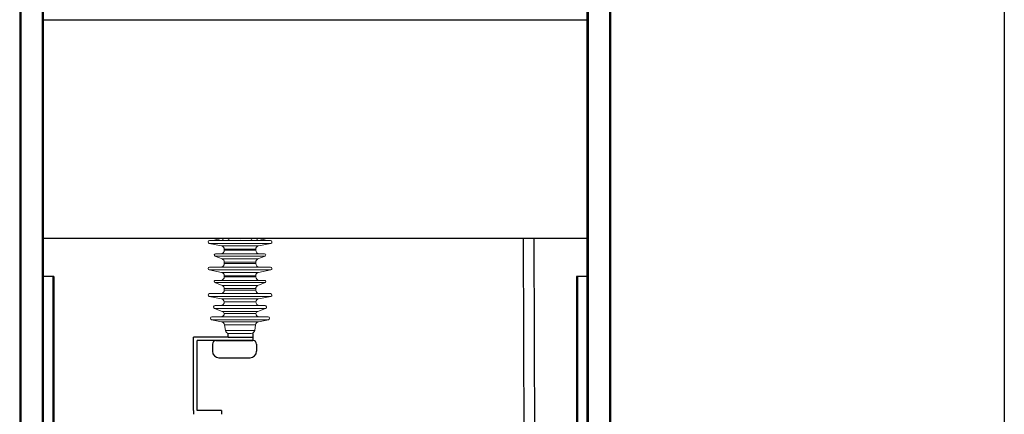
# Model space of a CAD drawing. Units: millimetres. Extents: x 209 to 36883, y 6 to 5746.
# Drawn here: x 35216 to 36883, y 3721 to 4390 of the extents above; entities that cross this region are included whole.
import ezdxf

# ---------------------------------------------------------------- set-up
doc = ezdxf.new("R2010")
doc.units = ezdxf.units.MM
doc.layers.add('FORMAT', color=7, linetype='Continuous')

msp = doc.modelspace()

# ---------------------------------------------------------------- linework, layer by layer
for p, q in [((35215.8, 4949.7), (35215.8, 2699.7)), ((35217.8, 4949.7), (35217.8, 2699.7)), ((35253.8, 4949.7), (35253.8, 2699.7)), ((35255.8, 4949.7), (35255.8, 2699.7)), ((36176.2, 4949.7), (36176.2, 2699.7)), ((36178.2, 4949.7), (36178.2, 2699.7)), ((36214.2, 4949.7), (36214.2, 2699.7)), ((36216.2, 4949.7), (36216.2, 2699.7)), ((35253.8, 4138.7), (35255.8, 4138.7)), ((36068.1, 4020), (36071, 3132.7)), ((36086.2, 4020), (36088.9, 3153.6)), ((35273.8, 3954.7), (35253.8, 3954.7)), ((35271.8, 3954.7), (35271.8, 2774.7)), ((35273.8, 3954.7), (35273.8, 2774.7)), ((36158.2, 3954.7), (36158.2, 2774.7)), ((36178.2, 3954.7), (36158.2, 3954.7)), ((36160.2, 3954.7), (36160.2, 2774.7)), ((36176.2, 3954.7), (36176.2, 2774.7)), ((35568.7, 3852.4, 0), (35610.7, 3852.4)), ((35610.7, 3858.4), (35610.7, 3852.4)), ((35542.1, 3840.3), (35542.1, 3828.2)), ((35548.3, 3846.4), (35610.7, 3846.4)), ((35616.8, 3840.3), (35616.8, 3828.2)), ((35553.1, 3817.2), (35605.8, 3817.2)), ((35510.1, 3728), (35510.1, 3790.7)), ((35516.1, 3728), (35516.1, 3784.1)), ((36160.2, 3771.6), (36160.2, 3771.6)), ((36158.2, 3751.6), (36160.2, 3751.6)), ((36158.2, 3741.6), (36160.2, 3741.6)), ((35510.1, 3728), (35510.1, 3721.4)), ((35557.6, 3728), (35516.1, 3728)), ((35557.6, 3728), (35557.6, 3721.4))]:
    msp.add_line(p, q)
at = {"color": 0}
for p, q in [((35253.8, 4390), (36178.2, 4390)), ((35255.8, 4390), (35255.8, 4020)), ((36214.2, 4390), (36216.2, 4390)), ((35255.8, 4020), (36178.2, 4020)), ((35255.8, 4020), (35541.8, 4020)), ((35510.1, 3846.4), (35510.2, 3852.4, 0)), ((35516.1, 3852.4, 0), (35510.2, 3852.4, 0)), ((35568.7, 3852.4, 0), (35516.1, 3852.4, 0)), ((35568.7, 3852.4, 0), (35568.7, 3858.6, 0)), ((35610.7, 3858.4), (35610.7, 3859.3)), ((35610.7, 3859.2), (35610.7, 3859.2)), ((35610.7, 3852.4), (35610.7, 3846.4)), ((35510.1, 3790.7), (35510.1, 3846.4)), ((35610.7, 3846.4), (35516.1, 3846.4)), ((35516.1, 3833.7), (35516.1, 3846.4)), ((35516.1, 3784.1), (35516.1, 3833.7))]:
    msp.add_line(p, q, dxfattribs=at)
at = {"color": 7, "linetype": 'Continuous', "lineweight": 15}
for p, q in [((35537.2, 4390), (35573.3, 4390)), ((35573.3, 4390), (35609.5, 4390)), ((35609.5, 4390), (35645.7, 4390)), ((35536.7, 4011), (35557.3, 4006.9)), ((35536.7, 4011), (35640.9, 4011)), ((35537.2, 4015.9), (35640.4, 4015.9)), ((35557.3, 4006.9), (35620.3, 4006.9)), ((35615.4, 4001), (35562.2, 4001)), ((35562.2, 4001), (35562.2, 3999.4)), ((35615.4, 3999.4), (35615.4, 4001)), ((35620.3, 4006.9), (35640.9, 4011)), ((35546.4, 3989.5), (35631.2, 3989.5)), ((35546.4, 3989.5), (35558.4, 3984.9)), ((35547.2, 3993.4), (35630.4, 3993.4)), ((35558.4, 3984.9), (35619.2, 3984.9)), ((35562.2, 3999.4), (35588.8, 3999.4)), ((35588.8, 3999.4), (35615.4, 3999.4)), ((35619.2, 3984.9), (35631.2, 3989.5)), ((35537.2, 3970.9), (35640.4, 3970.9)), ((35615.4, 3979.3), (35562.2, 3979.3)), ((35562.2, 3979.3), (35562.2, 3976.9)), ((35562.2, 3976.9), (35588.8, 3976.9)), ((35588.8, 3976.9), (35615.4, 3976.9)), ((35615.4, 3976.9), (35615.4, 3979.3)), ((35536.7, 3966), (35557.3, 3961.9)), ((35536.7, 3966), (35640.9, 3966)), ((35557.3, 3961.9), (35620.3, 3961.9)), ((35615.4, 3956), (35562.2, 3956)), ((35562.2, 3956), (35562.2, 3954.4)), ((35562.2, 3954.4), (35588.8, 3954.4)), ((35588.8, 3954.4), (35615.4, 3954.4)), ((35615.4, 3954.4), (35615.4, 3956)), ((35620.3, 3961.9), (35640.9, 3966)), ((35546.4, 3944.5), (35631.2, 3944.5)), ((35546.4, 3944.5), (35558.4, 3939.9)), ((35547.2, 3948.4), (35630.4, 3948.4)), ((35558.4, 3939.9), (35619.2, 3939.9)), ((35615.4, 3934.3), (35562.2, 3934.3)), ((35562.2, 3934.3), (35562.2, 3931.9)), ((35615.4, 3931.9), (35615.4, 3934.3)), ((35619.2, 3939.9), (35631.2, 3944.5)), ((35536.7, 3921), (35557.4, 3916.8)), ((35536.7, 3921), (35640.9, 3921)), ((35537.2, 3925.9), (35640.4, 3925.9)), ((35562.2, 3931.9), (35588.8, 3931.9)), ((35588.8, 3931.9), (35615.4, 3931.9)), ((35620.2, 3916.8), (35640.9, 3921)), ((35545.6, 3900.8), (35632, 3900.8)), ((35545.6, 3900.8), (35558.8, 3895.7)), ((35546.5, 3905.9), (35631.1, 3905.9)), ((35557.4, 3916.8), (35588.8, 3916.8)), ((35562.2, 3911.9), (35588.8, 3911.9)), ((35588.8, 3916.8), (35620.2, 3916.8)), ((35588.8, 3911.9), (35615.4, 3911.9)), ((35618.8, 3895.7), (35632, 3900.8)), ((35541.2, 3886.4), (35636.4, 3886.4)), ((35558.8, 3895.7), (35588.8, 3895.7)), ((35562.2, 3892.4), (35588.8, 3892.4)), ((35588.8, 3895.7), (35618.8, 3895.7)), ((35588.8, 3892.4), (35615.4, 3892.4)), ((35540.7, 3881.4), (35636.9, 3881.4)), ((35540.7, 3881.4), (35557.6, 3878)), ((35557.6, 3878), (35620, 3878)), ((35615.2, 3873.1), (35562.4, 3873.1)), ((35562.4, 3873.1), (35564, 3863.5)), ((35613.6, 3863.5), (35615.2, 3873.1)), ((35620, 3878), (35636.9, 3881.4)), ((35564, 3863.5), (35588.8, 3863.5)), ((35607.7, 3858.5), (35569.9, 3858.5)), ((35588.8, 3863.5), (35613.6, 3863.5))]:
    msp.add_line(p, q, dxfattribs=at)
at = {"color": 7, "linetype": 'Continuous', "lineweight": 15, "flags": 128}
for points in [[(35569.8, 4020), (35569.9, 4019.5), (35569.9, 4018.8), (35569.8, 4018), (35569.6, 4017.3), (35569.3, 4016.7), (35568.9, 4016.3), (35568.4, 4016), (35567.9, 4015.9)], [(35609.7, 4015.9), (35609.2, 4016), (35608.7, 4016.3), (35608.3, 4016.7), (35608, 4017.3), (35607.8, 4018), (35607.7, 4018.8), (35607.7, 4019.5), (35607.9, 4020)]]:
    msp.add_lwpolyline(points, dxfattribs=at)
at = {"color": 7, "linetype": 'Continuous', "lineweight": 15}
for centre, radius, start, end in [((35588.8, 4161), 148.6, 251.5495, 257.511), ((35588.8, 4161), 144.6, 257.1215, 258.6452), ((35557.4, 4018.9), 3, 270, 21.9449), ((35588.8, 4183), 164, 263.6823, 276.3177), ((35620.2, 4018.9), 3, 158.0551, 270), ((35588.8, 4161), 144.6, 281.3548, 282.8785), ((35588.8, 4161), 148.6, 282.489, 288.4505), ((35537.2, 4013.4), 2.5, 90, 258.7971), ((35556.2, 4001), 6, 0, 78.7971), ((35621.4, 4001), 6, 101.2029, 180), ((35640.4, 4013.4), 2.5, 281.2029, 90), ((35547.2, 3991.4), 2, 90, 248.6838), ((35556.2, 3999.4), 6, 270, 0), ((35556.2, 3979.3), 6, 0, 68.6838), ((35621.4, 3999.4), 6, 180, 270), ((35621.4, 3979.3), 6, 111.3162, 180), ((35630.4, 3991.4), 2, 291.3162, 90), ((35537.2, 3968.4), 2.5, 90, 258.7971), ((35556.2, 3976.9), 6, 270, 0), ((35621.4, 3976.9), 6, 180, 270), ((35640.4, 3968.4), 2.5, 281.2029, 90), ((35556.2, 3954.4), 6, 270, 0), ((35556.2, 3956), 6, 0, 78.7971), ((35621.4, 3956), 6, 101.2029, 180), ((35621.4, 3954.4), 6, 180, 270), ((35547.2, 3946.4), 2, 90, 248.6838), ((35556.2, 3934.3), 6, 0, 68.6838), ((35621.4, 3934.3), 6, 111.3162, 180), ((35630.4, 3946.4), 2, 291.3162, 90), ((35537.2, 3923.4), 2.5, 90, 258.7971), ((35556.2, 3931.9), 6, 270, 0), ((35621.4, 3931.9), 6, 180, 270), ((35640.4, 3923.4), 2.5, 281.2029, 90), ((35546.5, 3903.3), 2.63, 90, 248.6838), ((35556.2, 3911.9), 6, 270, 0), ((35556.2, 3911), 6, 9.0422, 78.7971), ((35621.4, 3911), 6, 101.2029, 170.9578), ((35621.4, 3911.9), 6, 180, 270), ((35631.1, 3903.3), 2.63, 291.3162, 90), ((35541.2, 3883.9), 2.5, 90, 258.7971), ((35556.2, 3892.4), 6, 270, 0), ((35556.6, 3890.1), 6, 22.272, 68.6838), ((35621, 3890.1), 6, 111.3162, 157.728), ((35621.4, 3892.4), 6, 180, 270), ((35636.4, 3883.9), 2.5, 281.2029, 90), ((35556.5, 3872.2), 6, 9.2727, 78.7971), ((35621.1, 3872.2), 6, 101.2029, 170.7273), ((35569.9, 3864.5), 6, 189.2727, 270), ((35607.7, 3864.5), 6, 270, 350.7273)]:
    msp.add_arc(centre, radius, start, end, dxfattribs=at)
for centre, radius, start, end in [((35548.3, 3840.3), 6.15, 90, 180), ((35610.7, 3840.3), 6.15, 0, 90), ((35553.1, 3828.2), 11, 180, 270), ((35605.8, 3828.2), 11, 270, 0)]:
    msp.add_arc(centre, radius, start, end)
at = {"layer": 'FORMAT'}
msp.add_line((36882.7, 5746.4), (36882.7, 6.4), dxfattribs=at)

doc.saveas('drawing.dxf')
